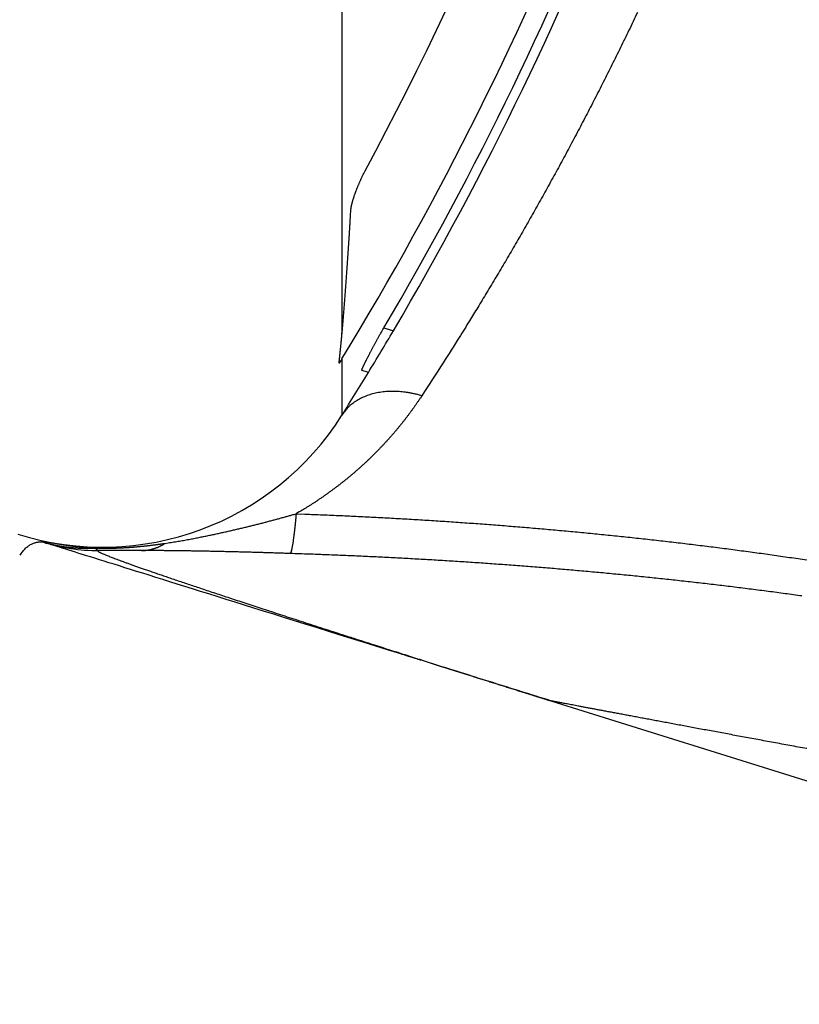
# Model space of a CAD drawing. Extents: x 7 to 871, y 13 to 748.
# Drawn here: x 77 to 85, y 174 to 184 of the extents above; entities that cross this region are included whole.
import ezdxf

# ---------------------------------------------------------------- set-up
doc = ezdxf.new("R2010")
doc.units = 0
doc.linetypes.add('HIDDENNEW0', pattern=[4.5, 1.5, -1.5, 1.5])
doc.layers.add('MUOTOVIIVAT', color=40, linetype='HIDDENNEW0')
doc.layers.add('TANGVIIVATNONDEF', color=3, linetype='HIDDENNEW0')

msp = doc.modelspace()

# ---------------------------------------------------------------- linework, layer by layer
at = {"layer": 'MUOTOVIIVAT', "color": 6, "linetype": 'CONTINUOUS'}
for p, q in [((80.919336, 180.41657), (80.85244, 180.43767)), ((78.513916, 178.529), (78.063688, 178.529)), ((82.852209, 176.93664), (93.141573, 173.72011))]:
    msp.add_line(p, q, dxfattribs=at)
for points in [[(80.733712, 182.14224), (80.734436, 182.14893, -0.00584361), (80.735345, 182.1559, -0.005400419), (80.736449, 182.16315, -0.004933246), (80.737735, 182.17066, -0.004494257), (80.739208, 182.17844, -0.004121171), (80.740858, 182.18646, -0.003811658), (80.742689, 182.19473, -0.003532371), (80.744692, 182.20323, -0.003290525), (80.74687, 182.21197, -0.003073487), (80.749214, 182.22092, -0.002885956), (80.751727, 182.23009, -0.002715896), (80.754401, 182.23946, -0.002567966), (80.757239, 182.24903, -0.002433077), (80.760232, 182.25878, -0.002315496), (80.763383, 182.26873, -0.002207673), (80.766683, 182.27884, -0.002113663), (80.770136, 182.28913, -0.002026959), (80.773732, 182.29957, -0.001951478), (80.777475, 182.31017, -0.00188177), (80.781357, 182.32091, -0.001821624), (80.785379, 182.33178, -0.001765107), (80.789534, 182.34279, -0.001716122), (80.793824, 182.35391, -0.001672482), (80.798241, 182.36515, -0.001637558), (80.802789, 182.3765, -0.001597984), (80.807456, 182.38794, -0.001559147), (80.812245, 182.39947, -0.001545746), (80.817157, 182.41109, -0.001555642), (80.822195, 182.42281, -0.001489844), (80.827319, 182.43454, -0.001374913), (80.83252, 182.44626, -0.001508509), (80.837922, 182.45823, -0.001793562), (80.843574, 182.47052, -0.001342801), (80.848942, 182.48209, -0.000436285), (80.853848, 182.49258, -0.001907697), (80.860357, 182.50608, -0.003291968), (80.870646, 182.52688, -0.001594856), (80.884281, 182.55414, -0.000836691)], [(80.639503, 180.82515), (80.641965, 180.85246, 0.000287517), (80.644421, 180.88006, 0.000281786), (80.646872, 180.90796, 0.000275733), (80.649318, 180.93614, 0.000269816), (80.651758, 180.96462, 0.000263972), (80.654193, 180.99339, 0.000258554), (80.656621, 181.02245, 0.00025311), (80.659045, 181.05179, 0.000247987), (80.661463, 181.08144, 0.000242861), (80.663875, 181.11136, 0.00023805), (80.666282, 181.14158, 0.000233229), (80.668683, 181.17208, 0.000228696), (80.671079, 181.20288, 0.000224153), (80.67347, 181.23396, 0.000219879), (80.675854, 181.26533, 0.000215595), (80.678234, 181.29699, 0.000211564), (80.680608, 181.32893, 0.000207514), (80.682976, 181.36116, 0.000203695), (80.685339, 181.39368, 0.000199881), (80.687697, 181.42649, 0.000196304), (80.690049, 181.45958, 0.000192645), (80.692396, 181.49295, 0.000189137), (80.694737, 181.52662, 0.000185843), (80.697073, 181.56056, 0.000182926), (80.699403, 181.5948, 0.000179222), (80.701728, 181.62931, 0.000175098), (80.704046, 181.66409, 0.000173528), (80.706362, 181.6992, 0.000174007), (80.708675, 181.73464, 0.000166143), (80.710974, 181.77022, 0.000152725), (80.713254, 181.80585, 0.000165753), (80.715564, 181.84237, 0.000193836), (80.717923, 181.88008, 0.000144518), (80.720133, 181.91565, 0.000049455), (80.722129, 181.94794, 0.000199698), (80.724681, 181.99005, 0.000332977), (80.728595, 182.05573, 0.00015867), (80.733712, 182.14224, 0.000083154)], [(80.852464, 180.43766), (80.851619, 180.43823, -0.13671231), (80.85108, 180.43925, -0.10710509), (80.850862, 180.44075, -0.061859514), (80.850944, 180.4427, -0.036168846), (80.85133, 180.44511, -0.022578781), (80.852002, 180.44795, -0.015380952), (80.852966, 180.45123, -0.010919237), (80.854203, 180.45493, -0.008138044), (80.855718, 180.45905, -0.006224301), (80.857494, 180.46358, -0.004909082), (80.859536, 180.46852, -0.003933261), (80.861825, 180.47385, -0.003209827), (80.864365, 180.47958, -0.002648062), (80.867141, 180.48567, -0.002208108), (80.870155, 180.49215, -0.001855763), (80.873392, 180.49899, -0.00156689), (80.876853, 180.50619, -0.001331091), (80.880525, 180.51373, -0.001130228), (80.884408, 180.52162, -0.000963669), (80.888488, 180.52984, -0.000816052), (80.892766, 180.53839, -0.000694769), (80.897229, 180.54726, -0.000585844), (80.901877, 180.55644, -0.000488786), (80.906696, 180.56592, -0.000390636), (80.911687, 180.5757, -0.000336894), (80.916838, 180.58576, -0.000316157), (80.922151, 180.59611, -0.000323839), (80.927618, 180.60672, -0.000364353), (80.933244, 180.6176, -0.000390757), (80.939018, 180.62872, -0.000417116), (80.944946, 180.64009, -0.000437926), (80.951018, 180.65168, -0.000465131), (80.957238, 180.6635, -0.000486586), (80.963599, 180.67554, -0.000514147), (80.970103, 180.68778, -0.000532201), (80.976741, 180.7002, -0.000552937), (80.983515, 180.71281, -0.000580267), (80.990427, 180.72561, -0.000623166), (80.997485, 180.73859, -0.000619159), (81.004636, 180.75167, -0.000589522), (81.011866, 180.76482, -0.000691687), (81.01935, 180.77833, -0.000886646), (81.027152, 180.7923, -0.000658463), (81.034549, 180.80549, -0.000155607), (81.041297, 180.81749, -0.001035739), (81.050215, 180.8331, -0.001896795), (81.064271, 180.85737, -0.000913617), (81.08287, 180.88931, -0.000468791)], [(80.608336, 180.51461), (80.609138, 180.5218, 0.000148667), (80.609939, 180.52903, 0.000147488), (80.610738, 180.53629, 0.00014634), (80.611537, 180.54358, 0.000145324), (80.612334, 180.55089, 0.000144247), (80.61313, 180.55824, 0.000143221), (80.613925, 180.56561, 0.000142158), (80.614719, 180.57301, 0.000141164), (80.615511, 180.58044, 0.000140128), (80.616303, 180.5879, 0.000139155), (80.617093, 180.59539, 0.000138142), (80.617883, 180.60291, 0.000137192), (80.618671, 180.61046, 0.000136202), (80.619458, 180.61803, 0.000135273), (80.620243, 180.62564, 0.000134306), (80.621028, 180.63327, 0.0001334), (80.621811, 180.64093, 0.000132452), (80.622594, 180.64862, 0.00013156), (80.623375, 180.65635, 0.000130642), (80.624155, 180.66409, 0.000129793), (80.624933, 180.67187, 0.000128863), (80.625711, 180.67968, 0.000127949), (80.626487, 180.68752, 0.000127156), (80.627263, 180.69538, 0.000126551), (80.628037, 180.70328, 0.000125369), (80.628809, 180.7112, 0.000123798), (80.629581, 180.71914, 0.00012403), (80.630351, 180.72713, 0.000125729), (80.631122, 180.73516, 0.00012131), (80.631889, 180.74318, 0.000112564), (80.632649, 180.75118, 0.000123477), (80.633421, 180.75934, 0.000146175), (80.634209, 180.76773, 0.000110064), (80.634949, 180.77562, 0.000037528), (80.635617, 180.78277, 0.000154191), (80.636472, 180.79201, 0.000262023), (80.637785, 180.80634, 0.000126624), (80.639503, 180.82515, 0.000066726)], [(80.639503, 180.56186), (80.638771, 180.56066, -0.000116923), (80.638039, 180.55946, -0.000116857), (80.637306, 180.55826, -0.000116921), (80.636573, 180.55706, -0.000117133), (80.635839, 180.55586, -0.000117291), (80.635105, 180.55467, -0.000117435), (80.63437, 180.55347, -0.000117572), (80.633634, 180.55227, -0.000117737), (80.632898, 180.55108, -0.000117882), (80.632161, 180.54988, -0.000118044), (80.631424, 180.54868, -0.00011819), (80.630686, 180.54749, -0.000118356), (80.629948, 180.54629, -0.000118505), (80.629209, 180.5451, -0.000118672), (80.62847, 180.5439, -0.000118824), (80.62773, 180.54271, -0.000118995), (80.62699, 180.54152, -0.000119147), (80.626249, 180.54032, -0.000119314), (80.625507, 180.53913, -0.000119477), (80.624765, 180.53794, -0.000119669), (80.624022, 180.53675, -0.000119803), (80.623279, 180.53556, -0.000119918), (80.622536, 180.53437, -0.000120165), (80.621792, 180.53318, -0.000120562), (80.621047, 180.53198, -0.000120422), (80.620302, 180.5308, -0.000119861), (80.619556, 180.52961, -0.000121074), (80.61881, 180.52842, -0.000123735), (80.618061, 180.52723, -0.000120363), (80.617316, 180.52604, -0.000112509), (80.616574, 180.52486, -0.00012442), (80.615819, 180.52367, -0.000148663), (80.615047, 180.52244, -0.000112886), (80.614321, 180.5213, -0.000038504), (80.613665, 180.52026, -0.000159762), (80.612821, 180.51893, -0.000275711), (80.61152, 180.51688, -0.000134908), (80.609815, 180.51419, -0.000071469)], [(80.609815, 180.51419), (80.609778, 180.5142, -0.000558144), (80.609742, 180.51421, -0.00057124), (80.609706, 180.51422, -0.000557258), (80.609669, 180.51423, -0.000512802), (80.609633, 180.51424, -0.000479727), (80.609597, 180.51425, -0.000449827), (80.60956, 180.51426, -0.000421577), (80.609524, 180.51427, -0.000387998), (80.609488, 180.51428, -0.000358561), (80.609451, 180.51429, -0.000325972), (80.609415, 180.5143, -0.000296914), (80.609378, 180.51431, -0.000264177), (80.609342, 180.51432, -0.000235145), (80.609305, 180.51433, -0.000202592), (80.609269, 180.51434, -0.000173717), (80.609232, 180.51435, -0.0001413), (80.609195, 180.51436, -0.000112593), (80.609159, 180.51437, -0.00008038), (80.609122, 180.51438, -0.000051856), (80.609085, 180.5144, -0.000019805), (80.609049, 180.51441, 0.000008424), (80.609012, 180.51442, 0.000040027), (80.608975, 180.51443, 0.000068267), (80.608938, 180.51444, 0.000100368), (80.608901, 180.51445, 0.000127295), (80.608864, 180.51446, 0.000156225), (80.608827, 180.51447, 0.000186729), (80.608789, 180.51448, 0.000225692), (80.608752, 180.51449, 0.000241609), (80.608715, 180.5145, 0.000244022), (80.608678, 180.51451, 0.000310506), (80.60864, 180.51452, 0.000430044), (80.608601, 180.51453, 0.000326697), (80.608564, 180.51454, 0.000062703), (80.608531, 180.51455, 0.000553554), (80.608489, 180.51456, 0.001071805), (80.608423, 180.51458, 0.00052819), (80.608336, 180.51461, 0.000272286)], [(77.229113, 178.47974), (77.243241, 178.50107, -0.012729581), (77.257604, 178.52041, -0.014672758), (77.272215, 178.53766, -0.016315932), (77.287051, 178.553, -0.017028877), (77.302103, 178.56649, -0.017941274), (77.317353, 178.57829, -0.018678507), (77.332796, 178.58841, -0.019293839), (77.348411, 178.59703, -0.019320689), (77.364195, 178.60417, -0.019215226), (77.380127, 178.61, -0.01858426), (77.396201, 178.61455, -0.017826132), (77.412399, 178.61796, -0.016612718), (77.428714, 178.6203, -0.015387077), (77.445129, 178.62169, -0.01385421), (77.461635, 178.6222, -0.012423197), (77.478217, 178.62194, -0.010796164), (77.494865, 178.621, -0.009345015), (77.511564, 178.6195, -0.007756146), (77.528303, 178.61749, -0.006371003), (77.545069, 178.61511, -0.004863254), (77.561851, 178.61243, -0.003550275), (77.578635, 178.60956, -0.002098188), (77.595408, 178.60658, -0.000836451), (77.61216, 178.6036, 0.000569567), (77.628878, 178.6007, 0.001192349), (77.645559, 178.59788, 0.001182955), (77.662199, 178.59515, 0.001170203), (77.678796, 178.59251, 0.00114813), (77.695347, 178.58995, 0.00113159), (77.71185, 178.58748, 0.00111365), (77.728301, 178.58509, 0.001098594), (77.744698, 178.58277, 0.001079779), (77.761037, 178.58055, 0.001065761), (77.777318, 178.57839, 0.001049658), (77.793536, 178.57632, 0.001033486), (77.809687, 178.57432, 0.001011148), (77.825762, 178.5724, 0.001004891), (77.841783, 178.57055, 0.00100528), (77.857751, 178.56877, 0.000967681), (77.873584, 178.56706, 0.000896401), (77.889246, 178.56543, 0.000964381), (77.905067, 178.56385, 0.001112246), (77.921154, 178.56232, 0.000854444), (77.93621, 178.56092, 0.000336843), (77.94978, 178.55968, 0.001142132), (77.966991, 178.55823, 0.00190705), (77.993211, 178.55618, 0.000947648), (78.027376, 178.5536, 0.000513367)], [(81.13172, 177.47449), (80.997194, 177.51654, -0.000000085), (80.865529, 177.5577, -0.00000009), (80.736847, 177.59792, -0.000000093), (80.611005, 177.63726, -0.00000009), (80.488092, 177.67568, -0.00000009), (80.367967, 177.71324, -0.000000089), (80.250726, 177.74989, -0.000000089), (80.136232, 177.78568, -0.000000088), (80.024573, 177.82058, -0.000000087), (79.915616, 177.85464, -0.000000086), (79.809449, 177.88783, -0.000000085), (79.705938, 177.92019, -0.000000083), (79.605171, 177.95169, -0.000000082), (79.507016, 177.98237, -0.00000008), (79.411558, 178.01221, -0.000000079), (79.318666, 178.04125, -0.000000077), (79.228425, 178.06946, -0.000000075), (79.140707, 178.09688, -0.000000072), (79.055592, 178.12349, -0.000000069), (78.972955, 178.14932, -0.000000066), (78.892876, 178.17435, -0.000000063), (78.815229, 178.19863, -0.000000058), (78.740093, 178.22212, -0.000000055), (78.667346, 178.24486, -0.000000049), (78.597063, 178.26683, -0.000000044), (78.529123, 178.28807, -0.000000038), (78.4636, 178.30855, -0.000000032), (78.400379, 178.32831, -0.000000024), (78.339531, 178.34733), (78.280929, 178.36565, -0.000000006), (78.224631, 178.38325), (78.170508, 178.40017, -0.00000002), (78.118616, 178.41639, -0.000000034), (78.068846, 178.43195, -0.000000053), (78.021268, 178.44683, -0.000000072), (77.975774, 178.46105, -0.000000095), (77.932426, 178.4746, -0.00000012), (77.89112, 178.48751, -0.00000015), (77.851918, 178.49977, -0.000000183), (77.814715, 178.5114, -0.000000223), (77.779573, 178.52238, -0.000000269), (77.746389, 178.53276, -0.000000323), (77.715222, 178.5425, -0.000000387), (77.685972, 178.55164, -0.000000465), (77.658695, 178.56017, -0.000000556), (77.633292, 178.56811, -0.000000663), (77.609821, 178.57545, -0.00000081), (77.588181, 178.58221, -0.000001009), (77.568425, 178.58839, -0.000001204), (77.550468, 178.59401, -0.000001371), (77.534363, 178.59904, -0.000001907), (77.519982, 178.60354, -0.000003019), (77.507362, 178.60748, -0.000003122), (77.496554, 178.61086, -0.000001235), (77.487656, 178.61364, -0.000006453), (77.480013, 178.61603, -0.000024679), (77.473081, 178.6182, -0.0000349), (77.466912, 178.62013, -0.000040403)], [(78.027376, 178.5536), (78.008378, 178.5525, -0.002981286), (77.989373, 178.55163, -0.002980425), (77.970362, 178.55099, -0.002983913), (77.951347, 178.55057, -0.002994489), (77.932333, 178.55038, -0.003002439), (77.913324, 178.55042, -0.003008764), (77.894322, 178.5507, -0.003014627), (77.87533, 178.5512, -0.003021087), (77.856353, 178.55193, -0.003026952), (77.837393, 178.55289, -0.003032906), (77.818454, 178.55409, -0.003037252), (77.799538, 178.55552, -0.003040522), (77.780652, 178.55717, -0.003046974), (77.761794, 178.55906, -0.003056334), (77.742969, 178.56118, -0.003052455), (77.724185, 178.56352, -0.003037167), (77.70545, 178.5661, -0.003066114), (77.686739, 178.56891, -0.00313), (77.668049, 178.57195, -0.003044259), (77.649481, 178.5752, -0.002845687), (77.631075, 178.57865, -0.003139194), (77.612438, 178.5824, -0.003738518), (77.593439, 178.58652, -0.002844514), (77.575635, 178.59051, -0.000989598), (77.559567, 178.59423, -0.004000711), (77.539096, 178.5995, -0.006881404), (77.507786, 178.60827, -0.003372906), (77.466912, 178.62013, -0.00179033)], [(82.852202, 176.93661), (82.812915, 176.9489, 0.000000397), (82.773823, 176.96112, 0.000000401), (82.734935, 176.97328, 0.000000405), (82.696242, 176.98538, 0.000000409), (82.657753, 176.99741, 0.000000413), (82.61946, 177.00938, 0.000000418), (82.58137, 177.02129, 0.000000422), (82.543475, 177.03314, 0.000000426), (82.505785, 177.04492, 0.000000431), (82.468289, 177.05664, 0.000000435), (82.430998, 177.0683, 0.00000044), (82.393901, 177.0799, 0.000000445), (82.357009, 177.09143, 0.00000045), (82.320312, 177.10291, 0.000000455), (82.283818, 177.11432, 0.00000046), (82.24752, 177.12566, 0.000000465), (82.211426, 177.13695, 0.00000047), (82.175527, 177.14817, 0.000000475), (82.139832, 177.15933, 0.000000481), (82.104332, 177.17043, 0.000000488), (82.069036, 177.18146, 0.000000491), (82.033935, 177.19244, 0.00000049), (81.999038, 177.20334, 0.000000504), (81.964336, 177.21419, 0.000000536), (81.929838, 177.22498, 0.000000414), (81.895547, 177.2357, 0.000000101), (81.861483, 177.24635, -0.000000028), (81.827637, 177.25693), (81.794018, 177.26744), (81.760617, 177.27788), (81.727443, 177.28825), (81.694488, 177.29855), (81.661761, 177.30878), (81.629248, 177.31894, -0.000000034), (81.596957, 177.32904), (81.564899, 177.33906, 0.000000138), (81.533086, 177.349, -0.000000082), (81.501427, 177.3589, -0.000000717), (81.469871, 177.36877, -0.000001011), (81.438564, 177.37855, -0.000001053), (81.407563, 177.38825, -0.000001209), (81.376199, 177.39805, -0.00000142), (81.344253, 177.40804, -0.000001079), (81.314332, 177.41739, -0.000000374), (81.287344, 177.42583, -0.000001549), (81.252963, 177.43658, -0.000002704), (81.200373, 177.45302, -0.000001341), (81.13172, 177.47449, -0.000000715)], [(82.660354, 176.99664), (82.657444, 176.99754, 0.000550632), (82.657037, 176.99766), (82.659375, 176.99692, 0.000876745), (82.663409, 176.99566, 0.000131673), (82.668112, 176.99419, 0.000035818), (82.672986, 176.99266, 0.000004712), (82.677739, 176.99118, -0.000006026), (82.682376, 176.98973, -0.000001177), (82.686946, 176.9883, 0.000000532), (82.691452, 176.98689, -0.000000784), (82.695883, 176.9855, -0.000001257), (82.700244, 176.98414, -0.000000932), (82.704542, 176.9828, -0.00000083), (82.708781, 176.98147, -0.000000932), (82.712962, 176.98016, -0.000000976), (82.717091, 176.97887, -0.000000961), (82.721171, 176.9776, -0.000000962), (82.725205, 176.97633, -0.000000971), (82.729197, 176.97509, -0.000000977), (82.733152, 176.97385, -0.000000974), (82.737071, 176.97262, -0.000000972), (82.740961, 176.97141, -0.000000966), (82.744822, 176.9702, -0.000000959), (82.74866, 176.969, -0.000000946), (82.752479, 176.96781, -0.000000933), (82.756281, 176.96662, -0.000000914), (82.76007, 176.96543, -0.000000895), (82.763851, 176.96425, -0.000000871), (82.767627, 176.96307, -0.000000847), (82.771401, 176.96189, -0.000000817), (82.775177, 176.96071, -0.000000788), (82.778959, 176.95952, -0.000000753), (82.78275, 176.95834, -0.000000721), (82.786555, 176.95715, -0.000000683), (82.790377, 176.95595, -0.000000646), (82.794218, 176.95475, -0.000000603), (82.798082, 176.95354, -0.000000568), (82.801978, 176.95232, -0.000000531), (82.805912, 176.95109, -0.000000481), (82.809863, 176.94986, -0.00000042), (82.813827, 176.94862, -0.000000408), (82.817903, 176.94734, -0.000000405), (82.822133, 176.94602, -0.000000297), (82.826128, 176.94477, -0.000000157), (82.829762, 176.94363, -0.000000299), (82.834567, 176.94213, -0.000000346), (82.842154, 176.93976, -0.000000152), (82.852202, 176.93661, -0.000000086)]]:
    msp.add_lwpolyline(points, format="xyb", dxfattribs=at)
for points in [[(80.609815, 180.51419), (80.609742, 180.51421), (80.60967, 180.51423), (80.609597, 180.51426), (80.609525, 180.51428), (80.609452, 180.5143), (80.609379, 180.51432), (80.609307, 180.51434), (80.609234, 180.51436), (80.609162, 180.51439), (80.609089, 180.51441), (80.609017, 180.51443), (80.608944, 180.51445), (80.608869, 180.51447), (80.608799, 180.51449), (80.608735, 180.51451), (80.608654, 180.51454), (80.608528, 180.51457), (80.608364, 180.51462)], [(80.639524, 179.9651), (80.639524, 179.9651), (80.639524, 179.9651), (80.639524, 179.9651), (80.639524, 179.9651), (80.639524, 179.9651), (80.639524, 179.9651), (80.639524, 179.9651), (80.639524, 179.9651), (80.639524, 179.9651), (80.639524, 179.9651), (80.639524, 179.9651), (80.639524, 179.9651), (80.639524, 179.9651), (80.639524, 179.9651), (80.639524, 179.9651), (80.639524, 179.9651), (80.639524, 179.9651), (80.639524, 179.9651)]]:
    msp.add_lwpolyline(points, dxfattribs=at)
for centre, radius, start, end in [((51.031108, 198.62904), 33.906027, 331.69905, 357.46441), ((51.031108, 198.62904), 34.685395, 328.60831, 348.35694), ((51.031108, 198.62904), 34.897071, 329.44634, 348.42854), ((51.031108, 198.62901), 35, 329.48545, 348.46308), ((51.031108, 198.62901), 35, 328.6439, 329.48545), ((51.031108, 198.62901), 35, 327.77441, 328.64389), ((78.10166, 181.56489), 3, 252.64051, 327.77437), ((78.063677, 180.52901), 2, 252.64036, 270)]:
    msp.add_arc(centre, radius, start, end, dxfattribs=at)
at = {"layer": 'TANGVIIVATNONDEF', "color": 6, "linetype": 'CONTINUOUS'}
for p, q in [((80.639503, 216.11769), (80.639503, 180.82515)), ((81.082851, 180.88928), (81.183615, 180.85751)), ((80.639503, 180.56186), (80.639503, 179.96514))]:
    msp.add_line(p, q, dxfattribs=at)
for points in [[(83.768795, 184.2302, -0.001513819), (83.679655, 184.04428, -0.001508302), (83.589832, 183.85975, -0.00149975), (83.499321, 183.67667, -0.001494793), (83.408172, 183.49499, -0.001487247), (83.316382, 183.31479, -0.001481559), (83.224, 183.136, -0.001471326), (83.131029, 182.95869, -0.00146503), (83.037507, 182.7828, -0.001455511), (82.943432, 182.60839, -0.00144449), (82.848887, 182.43545, -0.001425613), (82.753887, 182.26407, -0.001428972), (82.658337, 182.09397, -0.001443743), (82.562194, 181.92514, -0.001399443), (82.466053, 181.75839, -0.001304383), (82.370109, 181.59406, -0.001419968), (82.272231, 181.42874, -0.001662214), (82.17168, 181.26135, -0.001277683), (82.077068, 181.10507, -0.000483686), (81.991361, 180.96451, -0.001746391), (81.88076, 180.78739, -0.002968285), (81.709782, 180.51901, -0.001476332), (81.485491, 180.17018, -0.000796049)], [(81.485491, 180.17018), (81.46954, 180.14605, -0.001855145), (81.453395, 180.12201, -0.001846384), (81.437048, 180.09806, -0.001846264), (81.420507, 180.0742, -0.00185636), (81.403762, 180.05044, -0.001862322), (81.386822, 180.02677, -0.001867283), (81.369676, 180.0032, -0.00187133), (81.352333, 179.97972, -0.001877241), (81.334784, 179.95635, -0.00188139), (81.317036, 179.93307, -0.001886688), (81.29908, 179.90989, -0.00189041), (81.280924, 179.88681, -0.001895475), (81.262558, 179.86384, -0.00189889), (81.243992, 179.84097, -0.00190361), (81.225214, 179.8182, -0.001906672), (81.206233, 179.79554, -0.001911062), (81.187041, 179.77299, -0.001913768), (81.167644, 179.75054, -0.00191781), (81.148033, 179.7282, -0.001920149), (81.128217, 179.70597, -0.001923835), (81.108186, 179.68385, -0.001925798), (81.087947, 179.66184, -0.001929118), (81.067492, 179.63995, -0.001930696), (81.046829, 179.61817, -0.001933643), (81.025947, 179.59651, -0.001934828), (81.004856, 179.57495, -0.001937394), (80.983545, 179.55352, -0.001938181), (80.962023, 179.53221, -0.001940359), (80.94028, 179.51101, -0.001940742), (80.918325, 179.48994, -0.001942526), (80.896147, 179.46898, -0.001942502), (80.873755, 179.44815, -0.001943894), (80.85114, 179.42744, -0.001943451), (80.828309, 179.40686, -0.001944422), (80.805252, 179.3864, -0.001943593), (80.781979, 179.36607, -0.001944233), (80.758479, 179.34587, -0.001942891), (80.734761, 179.32579, -0.001942873), (80.710815, 179.30584, -0.001941468), (80.686649, 179.28603, -0.001941939), (80.662253, 179.26634, -0.001938879), (80.637638, 179.24679, -0.001935861), (80.612793, 179.22738, -0.001936792), (80.58772, 179.20809, -0.001943974), (80.562404, 179.18894, -0.001945032), (80.536859, 179.16992, -0.001948115), (80.511077, 179.15104, -0.001977101), (80.485026, 179.13228, -0.002033644), (80.458682, 179.11364, -0.001981232), (80.432213, 179.09521, -0.001854224), (80.405666, 179.07704, -0.002069053), (80.378414, 179.05874, -0.00250051), (80.350227, 179.0402, -0.001883377), (80.32362, 179.02288, -0.000600153), (80.299444, 179.0073, -0.00271734), (80.267825, 178.98767, -0.004720653), (80.218386, 178.95795, -0.00228524), (80.1532, 178.91932, -0.001197695)], [(81.485491, 180.17018), (81.451504, 180.17942, 0.007162954), (81.417273, 180.18771, 0.007083551), (81.382776, 180.195, 0.007155295), (81.348101, 180.2013, 0.007466554), (81.313339, 180.2065, 0.007716696), (81.278568, 180.2106, 0.007943062), (81.243865, 180.21354, 0.008177601), (81.20931, 180.21534, 0.008458655), (81.174995, 180.2159, 0.008735392), (81.140996, 180.21527, 0.009031641), (81.107412, 180.21339, 0.009331085), (81.074308, 180.21028, 0.009644414), (81.041792, 180.20591, 0.009976939), (81.009918, 180.20031, 0.010323856), (80.978792, 180.19346, 0.010646816), (80.948465, 180.18541, 0.010923313), (80.919043, 180.17616, 0.011355042), (80.890537, 180.16573, 0.011892122), (80.863042, 180.15411, 0.011942312), (80.836652, 180.14149, 0.011506766), (80.811493, 180.12791, 0.012855983), (80.787242, 180.11301, 0.015443987), (80.763876, 180.09664, 0.012296122), (80.742641, 180.08068, 0.00494783), (80.724049, 180.06574, 0.017046793), (80.703081, 180.04492, 0.029794687), (80.67457, 180.01087, 0.015228631), (80.639503, 179.96508, 0.008276818)], [(78.766027, 178.6057), (78.797854, 178.61048, 0.001065718), (78.829033, 178.61531, 0.001137903), (78.859532, 178.62017, 0.001158185), (78.889412, 178.62507, 0.001105321), (78.918688, 178.63001, 0.001073285), (78.947416, 178.63498, 0.0010419), (78.975601, 178.63997, 0.001011323), (79.003297, 178.64499, 0.00096039), (79.030517, 178.65004, 0.00091601), (79.05731, 178.6551, 0.000856531), (79.08369, 178.66017, 0.000801799), (79.109706, 178.66526, 0.000729598), (79.135374, 178.67036, 0.00066557), (79.160738, 178.67546, 0.00058777), (79.185814, 178.68056, 0.000552393), (79.210626, 178.68566, 0.000549128), (79.235175, 178.69077, 0.000546427), (79.259481, 178.69589, 0.000539769), (79.283545, 178.701, 0.000534812), (79.307386, 178.70612, 0.000526854), (79.331007, 178.71125, 0.000520338), (79.354427, 178.71638, 0.000510496), (79.377648, 178.72153, 0.000502138), (79.400689, 178.72667, 0.000490389), (79.423553, 178.73183, 0.000480416), (79.446257, 178.73699, 0.000467335), (79.468805, 178.74217, 0.000454979), (79.491215, 178.74735, 0.000438147), (79.513492, 178.75255, 0.000427828), (79.535648, 178.75775, 0.00042015), (79.557683, 178.76297, 0.000417713), (79.579603, 178.7682, 0.000418763), (79.601405, 178.77344, 0.000419399), (79.623095, 178.77869, 0.000418321), (79.644672, 178.78395, 0.000418085), (79.66614, 178.78922, 0.000417285), (79.687499, 178.79451, 0.000416993), (79.708753, 178.79981, 0.00041581), (79.729901, 178.80511, 0.000415271), (79.750948, 178.81043, 0.000413951), (79.771893, 178.81576, 0.000413095), (79.792741, 178.82111, 0.000411277), (79.813489, 178.82646, 0.000410513), (79.834146, 178.83183, 0.000409297), (79.854709, 178.83721, 0.000407103), (79.875177, 178.8426, 0.000402708), (79.895547, 178.84799, 0.000404377), (79.915851, 178.85341, 0.000409523), (79.936096, 178.85885, 0.000396964), (79.956181, 178.86427, 0.000369875), (79.976066, 178.86968, 0.000403549), (79.996182, 178.87519, 0.000473557), (80.016676, 178.88084, 0.000362078), (80.03587, 178.88615, 0.000134097), (80.053183, 178.89095, 0.00049709), (80.075259, 178.89716, 0.000841593), (80.109058, 178.90674, 0.000414409), (80.1532, 178.91932, 0.000222038)], [(80.1532, 178.91932), (80.150939, 178.89401, -0.000606411), (80.148674, 178.86933, -0.000635292), (80.146404, 178.8453, -0.000672275), (80.14413, 178.82192, -0.000718568), (80.141855, 178.79925, -0.000769729), (80.13958, 178.77726, -0.000823639), (80.137307, 178.75602, -0.000886254), (80.135036, 178.73551, -0.000955514), (80.13277, 178.71578, -0.001036357), (80.13051, 178.69681, -0.001125471), (80.128258, 178.67866, -0.001230783), (80.126016, 178.6613, -0.001347624), (80.123784, 178.64478, -0.001490142), (80.121564, 178.62909, -0.00165269), (80.119359, 178.61426, -0.00184491), (80.117169, 178.60027, -0.002056174), (80.114997, 178.58718, -0.002353862), (80.112842, 178.57494, -0.002739809), (80.110704, 178.5636, -0.003094162), (80.108594, 178.55314, -0.003351511), (80.106518, 178.5436, -0.004342032), (80.104437, 178.53491, -0.006314124), (80.102337, 178.5271, -0.006131192), (80.100381, 178.52028, -0.002536548), (80.098624, 178.51457, -0.01127406), (80.096436, 178.50925, -0.033575184), (80.093156, 178.50366, -0.030710256), (80.088915, 178.49789, -0.023067011)], [(80.1532, 178.91932), (80.247355, 178.91583, -0.000433127), (80.341499, 178.91217, -0.000432491), (80.43563, 178.90835, -0.000433216), (80.529749, 178.90436, -0.000435488), (80.623853, 178.90021, -0.0004372), (80.717943, 178.8959, -0.00043876), (80.812015, 178.89142, -0.000440249), (80.906071, 178.88677, -0.00044202), (81.000108, 178.88196, -0.000443594), (81.094127, 178.87698, -0.00044534), (81.188124, 178.87182, -0.000446921), (81.282101, 178.86651, -0.000448704), (81.376055, 178.86102, -0.000450312), (81.469986, 178.85536, -0.000452115), (81.563892, 178.84953, -0.000453746), (81.657774, 178.84354, -0.000455574), (81.751628, 178.83737, -0.000457228), (81.845456, 178.83103, -0.00045908), (81.939255, 178.82451, -0.000460758), (82.033025, 178.81783, -0.000462635), (82.126763, 178.81097, -0.000464337), (82.220471, 178.80394, -0.000466239), (82.314146, 178.79673, -0.000467965), (82.407789, 178.78934, -0.000469891), (82.501395, 178.78178, -0.000471641), (82.594968, 178.77405, -0.000473593), (82.688503, 178.76614, -0.000475367), (82.782001, 178.75805, -0.000477344), (82.87546, 178.74978, -0.000479144), (82.96888, 178.74134, -0.000481146), (83.062259, 178.73271, -0.00048297), (83.155597, 178.72391, -0.000484998), (83.248892, 178.71493, -0.000486847), (83.342144, 178.70576, -0.000488901), (83.43535, 178.69642, -0.000490775), (83.528512, 178.68689, -0.000492855), (83.621626, 178.67718, -0.000494755), (83.714693, 178.66729, -0.000496862), (83.807711, 178.65722, -0.000498786), (83.90068, 178.64696, -0.000500916), (83.993598, 178.63652, -0.000502871), (84.086465, 178.62589, -0.00050504), (84.179278, 178.61508, -0.000507004), (84.272038, 178.60408, -0.000509148), (84.364743, 178.5929, -0.000511206), (84.457393, 178.58153, -0.000513584), (84.549985, 178.56997, -0.000515399), (84.642521, 178.55822, -0.000516985), (84.734996, 178.54629, -0.000519936), (84.827413, 178.53416, -0.000524884), (84.919766, 178.52185, -0.000529743), (85.012057, 178.50934, -0.000535625), (85.104278, 178.49664, -0.000540161), (85.196432, 178.48374, -0.000544344), (85.288513, 178.47064, -0.000548363), (85.380521, 178.45735, -0.000553073), (85.472452, 178.44386, -0.000557318), (85.564305, 178.43017, -0.000561991)], [(78.027376, 178.5536), (78.043141, 178.55334, 0.001120597), (78.058896, 178.55314, 0.001137851), (78.074643, 178.55302, 0.001124253), (78.09037, 178.55297, 0.001078654), (78.106065, 178.55299, 0.001048096), (78.121718, 178.55307, 0.001022524), (78.137318, 178.55321, 0.001000574), (78.152857, 178.55342, 0.000974448), (78.168323, 178.55368, 0.000954499), (78.183707, 178.554, 0.00093251), (78.198997, 178.55438, 0.00091591), (78.214186, 178.5548, 0.000896669), (78.22926, 178.55528, 0.0008829), (78.244213, 178.55581, 0.000866587), (78.25903, 178.55639, 0.000855678), (78.273706, 178.55701, 0.00084219), (78.288226, 178.55767, 0.000834104), (78.302584, 178.55837, 0.000823423), (78.316766, 178.55911, 0.000818334), (78.330766, 178.55989, 0.000810851), (78.344568, 178.5607, 0.000808588), (78.35817, 178.56154, 0.000803319), (78.371553, 178.56242, 0.000805691), (78.384715, 178.56332, 0.000808144), (78.397636, 178.56425, 0.000809163), (78.41032, 178.5652, 0.000797726), (78.422761, 178.56617, 0.000746319), (78.435015, 178.56716, 0.000619951), (78.447123, 178.56817, 0.000571682), (78.459095, 178.5692, 0.000596289), (78.470918, 178.57024, 0.000606344), (78.482603, 178.5713, 0.00059725), (78.49415, 178.57237, 0.000594423), (78.505566, 178.57346, 0.000593029), (78.51685, 178.57457, 0.000592308), (78.528009, 178.57568, 0.000587349), (78.539042, 178.57682, 0.000584585), (78.549957, 178.57796, 0.000578965), (78.560752, 178.57912, 0.000575199), (78.571436, 178.58029, 0.000568125), (78.582006, 178.58148, 0.000562861), (78.592471, 178.58267, 0.00055415), (78.602829, 178.58388, 0.000547859), (78.613088, 178.58509, 0.000538542), (78.623248, 178.58632, 0.000529538), (78.633312, 178.58756, 0.000515679), (78.643279, 178.58881, 0.000509454), (78.653169, 178.59006, 0.00050394), (78.662986, 178.59133, 0.000481907), (78.672685, 178.5926, 0.000443265), (78.682248, 178.59387, 0.000466147), (78.691884, 178.59517, 0.000519254), (78.701659, 178.59651, 0.000399586), (78.710792, 178.59777, 0.00017616), (78.719012, 178.59892, 0.000500816), (78.729435, 178.6004, 0.000782006), (78.745322, 178.60269, 0.000383973), (78.766027, 178.6057, 0.000210962)], [(78.027376, 178.5536), (78.028576, 178.552, 0.004102191), (78.029778, 178.55044, 0.004275604), (78.03098, 178.54894, 0.004467284), (78.032184, 178.5475, 0.004663743), (78.033389, 178.5461, 0.004878038), (78.034594, 178.54477, 0.0050939), (78.035801, 178.54348, 0.005329596), (78.037008, 178.54225, 0.005567151), (78.038216, 178.54108, 0.00582621), (78.039425, 178.53996, 0.006086664), (78.040635, 178.53889, 0.006366749), (78.041845, 178.53788, 0.006643851), (78.043056, 178.53692, 0.006950663), (78.044268, 178.53602, 0.007262947), (78.04548, 178.53517, 0.007564426), (78.046692, 178.53437, 0.007827719), (78.047904, 178.53363, 0.008224198), (78.049118, 178.53295, 0.008719642), (78.050334, 178.53232, 0.008805434), (78.051546, 178.53174, 0.008501237), (78.05275, 178.53122, 0.009689735), (78.053974, 178.53076, 0.01194846), (78.055227, 178.53035, 0.009374478), (78.056403, 178.52999, 0.003279308), (78.057466, 178.5297, 0.013595868), (78.058831, 178.52944, 0.024301166), (78.060934, 178.52921, 0.012158474), (78.063688, 178.529, 0.006488054)], [(78.513916, 178.529), (78.522405, 178.52909, 0.005007364), (78.530897, 178.52934, 0.004996324), (78.539393, 178.52977, 0.004987237), (78.547892, 178.53037, 0.004984501), (78.556391, 178.53114, 0.004974864), (78.564891, 178.53208, 0.004961176), (78.573389, 178.5332, 0.004943127), (78.581885, 178.53448, 0.004924071), (78.590377, 178.53594, 0.004900587), (78.598866, 178.53757, 0.004876017), (78.607349, 178.53937, 0.004845267), (78.615825, 178.54134, 0.004812019), (78.624293, 178.54348, 0.004780254), (78.632753, 178.54579, 0.004752598), (78.641203, 178.54828, 0.004700773), (78.649641, 178.55093, 0.004632133), (78.658063, 178.55375, 0.004627664), (78.666481, 178.55675, 0.004674501), (78.674897, 178.55992, 0.004494202), (78.683264, 178.56324, 0.004155586), (78.691566, 178.56671, 0.004533335), (78.699982, 178.57041, 0.005329094), (78.708571, 178.5744, 0.003994607), (78.716625, 178.57825, 0.00137449), (78.723897, 178.58181, 0.005539937), (78.733186, 178.58675, 0.009289988), (78.747423, 178.59483, 0.004445842), (78.766027, 178.6057, 0.002333261)], [(78.063688, 178.529), (78.058677, 178.52876, 0.027876404), (78.055205, 178.52805, 0.055769732), (78.053333, 178.52685, 0.14276408), (78.05302, 178.52517, 0.24254585), (78.054355, 178.52297, 0.11106791), (78.057294, 178.52029, 0.046443802), (78.061922, 178.51709, 0.023385849), (78.068192, 178.51338, 0.01411942), (78.076194, 178.50914, 0.009230938), (78.085879, 178.50438, 0.006580493), (78.097336, 178.49907, 0.004857802), (78.110516, 178.49324, 0.003772835), (78.125511, 178.48685, 0.002981387), (78.142269, 178.47991, 0.002437472), (78.160883, 178.47241, 0.002011149), (78.1813, 178.46435, 0.001701268), (78.203616, 178.4557, 0.001446115), (78.227774, 178.44649, 0.001253285), (78.253873, 178.43668, 0.001088716), (78.281855, 178.42629, 0.000960766), (78.311818, 178.4153, 0.000848516), (78.343705, 178.40371, 0.000759315), (78.377616, 178.3915, 0.000679423), (78.413489, 178.37868, 0.000614946), (78.451428, 178.36523, 0.00055589), (78.491371, 178.35116, 0.000507248), (78.533421, 178.33645, 0.000463114), (78.577514, 178.3211, 0.000427591), (78.623753, 178.3051, 0.000390968), (78.672081, 178.28845, 0.000356569), (78.722617, 178.27113, 0.000326962), (78.775304, 178.25313, 0.00030377), (78.830265, 178.23444, 0.000283997), (78.887431, 178.21506, 0.000270214), (78.946918, 178.19497, 0.000255452), (79.008657, 178.17419, 0.000242806), (79.072768, 178.15267, 0.000230065), (79.13918, 178.13045, 0.000219756), (79.208013, 178.10749, 0.000209082), (79.279195, 178.0838, 0.000200321), (79.35285, 178.05936, 0.000191106), (79.4289, 178.03419, 0.000183493), (79.507469, 178.00825, 0.000175746), (79.58849, 177.98156, 0.000169608), (79.672096, 177.95408, 0.000162227), (79.758163, 177.92585, 0.000155533), (79.846805, 177.89684, 0.000151068), (79.938114, 177.86701, 0.000149349), (80.032282, 177.83632, 0.000139214), (80.128541, 177.80499, 0.000125294), (80.226788, 177.77308, 0.000135154), (80.329639, 177.73974, 0.000157373), (80.438154, 177.70463, 0.000112545), (80.541605, 177.67119, 0.0000333), (80.636458, 177.64056, 0.000157728), (80.764635, 177.5993, 0.000255784), (80.970333, 177.53326, 0.000115609), (81.244676, 177.44527, 0.000058548)], [(80.088915, 178.49789), (80.06124, 178.49879, 0.000066724), (80.033579, 178.49968, 0.000065906), (80.005931, 178.50056, 0.000066838), (79.978299, 178.50144, 0.000069757), (79.950685, 178.5023, 0.000071961), (79.923091, 178.50316, 0.000073976), (79.895519, 178.504, 0.000075906), (79.867972, 178.50484, 0.000078204), (79.84045, 178.50567, 0.00008026), (79.812957, 178.50649, 0.000082544), (79.785494, 178.5073, 0.000084628), (79.758062, 178.5081, 0.00008698), (79.730665, 178.50888, 0.000089122), (79.703304, 178.50966, 0.000091526), (79.675982, 178.51042, 0.000093724), (79.648699, 178.51118, 0.00009619), (79.621458, 178.51192, 0.00009845), (79.594262, 178.51265, 0.000100982), (79.567112, 178.51337, 0.00010331), (79.540009, 178.51407, 0.000105912), (79.512958, 178.51476, 0.000108313), (79.485957, 178.51544, 0.000110991), (79.459012, 178.5161, 0.00011347), (79.432122, 178.51676, 0.000116228), (79.405292, 178.51739, 0.000118794), (79.37852, 178.51802, 0.000121646), (79.351811, 178.51862, 0.000124294), (79.325166, 178.51922, 0.000127218), (79.298588, 178.51979, 0.000129994), (79.272077, 178.52036, 0.000133114), (79.245637, 178.5209, 0.000135832), (79.219268, 178.52143, 0.000138594), (79.192975, 178.52195, 0.000140964), (79.166756, 178.52244, 0.000143272), (79.140616, 178.52292, 0.000145539), (79.114553, 178.52339, 0.000148055), (79.088573, 178.52384, 0.000150457), (79.062674, 178.52427, 0.000153043), (79.036861, 178.52468, 0.000155558), (79.011133, 178.52507, 0.000158298), (78.985494, 178.52545, 0.000160886), (78.959943, 178.52581, 0.000163625), (78.934486, 178.52615, 0.000166501), (78.909119, 178.52647, 0.000169796), (78.883846, 178.52678, 0.000172215), (78.858675, 178.52706, 0.00017415), (78.833612, 178.52733, 0.000178884), (78.808615, 178.52757, 0.000186175), (78.78367, 178.5278, 0.000183675), (78.758904, 178.52801, 0.000173786), (78.73436, 178.5282, 0.000195554), (78.709494, 178.52837, 0.000238201), (78.68412, 178.52852, 0.000181967), (78.660338, 178.52865, 0.000059883), (78.638871, 178.52876, 0.000263543), (78.611388, 178.52885, 0.000463391), (78.569158, 178.52893, 0.000228092), (78.513916, 178.529, 0.000120812)], [(85.512173, 178.04783, 0.000519232), (85.423243, 178.0601, 0.000515138), (85.334232, 178.07219, 0.000510677), (85.245141, 178.0841, 0.000506675), (85.155974, 178.09584, 0.000502323), (85.066732, 178.1074, 0.000498367), (84.977419, 178.1188, 0.000493992), (84.888036, 178.13002, 0.000490253), (84.798586, 178.14108, 0.000486371), (84.70907, 178.15196, 0.000482167), (84.619493, 178.16268, 0.000476737), (84.529856, 178.17323, 0.000472245), (84.440162, 178.18362, 0.000467674), (84.350412, 178.19384, 0.000464938), (84.260608, 178.20391, 0.000463454), (84.170748, 178.2138, 0.000461763), (84.080838, 178.22353, 0.000459559), (83.990874, 178.2331, 0.00045765), (83.900862, 178.24252, 0.000455666), (83.810798, 178.25176, 0.000453847), (83.720688, 178.26085, 0.000451844), (83.630529, 178.26978, 0.000450039), (83.540325, 178.27854, 0.000448076), (83.450074, 178.28715, 0.000446303), (83.359781, 178.2956, 0.000444366), (83.269443, 178.30389, 0.000442619), (83.179065, 178.31202, 0.000440711), (83.088645, 178.32, 0.000438992), (82.998186, 178.32782, 0.000437112), (82.907687, 178.33548, 0.00043542), (82.817152, 178.34298, 0.000433567), (82.726579, 178.35033, 0.000431902), (82.635972, 178.35753, 0.000430077), (82.545329, 178.36457, 0.000428438), (82.454654, 178.37145, 0.000426638), (82.363946, 178.37818, 0.000425028), (82.273207, 178.38476, 0.000423261), (82.182438, 178.39119, 0.000421669), (82.09164, 178.39746, 0.000419907), (82.000814, 178.40358, 0.000418369), (81.909961, 178.40955, 0.000416709), (81.819081, 178.41537, 0.000415093), (81.728179, 178.42104, 0.000413195), (81.637255, 178.42656, 0.00041197), (81.546302, 178.43193, 0.000411013), (81.455319, 178.43715, 0.000408533), (81.36434, 178.44222, 0.000404472), (81.273375, 178.44714, 0.000406434), (81.1823, 178.45192, 0.000412838), (81.091068, 178.45656, 0.000399906), (81.000191, 178.46103, 0.000372418), (80.909841, 178.46534, 0.000408922), (80.818022, 178.46956, 0.000484371), (80.724042, 178.4737, 0.000367553), (80.635801, 178.47751, 0.000128582), (80.556019, 178.48087, 0.000513752), (80.453537, 178.48487, 0.000877778), (80.29567, 178.49062, 0.000428791), (80.088915, 178.49789, 0.000227551)], [(81.244676, 177.44527), (81.240863, 177.44606, -0.000828027), (81.237053, 177.44687, -0.000828119), (81.233246, 177.44769, -0.000828277), (81.229442, 177.44851, -0.000828534), (81.225642, 177.44936, -0.000828754), (81.221844, 177.45021, -0.000828946), (81.218049, 177.45108, -0.000829108), (81.214258, 177.45196, -0.000829252), (81.21047, 177.45285, -0.00082946), (81.206685, 177.45376, -0.000829731), (81.202903, 177.45468, -0.000829705), (81.199124, 177.45561, -0.000829411), (81.195349, 177.45655, -0.000830122), (81.191578, 177.4575, -0.000831711), (81.187809, 177.45847, -0.000829743), (81.184044, 177.45945, -0.000824771), (81.180285, 177.46044, -0.000831995), (81.176525, 177.46145, -0.000848908), (81.172763, 177.46247, -0.00082487), (81.16902, 177.4635, -0.000770292), (81.165303, 177.46453, -0.000850147), (81.16153, 177.4656, -0.001013307), (81.157673, 177.4667, -0.000769317), (81.154054, 177.46774, -0.000264393), (81.150785, 177.46869, -0.001084871), (81.146594, 177.46994, -0.001866663), (81.140151, 177.4719, -0.000912837), (81.13172, 177.47449, -0.000483794)], [(81.244676, 177.44527), (81.264717, 177.43882, 0.00004485), (81.284836, 177.43234, 0.000044347), (81.305034, 177.42584, 0.000044163), (81.32531, 177.41933, 0.000044349), (81.345668, 177.41278, 0.000044373), (81.366108, 177.40622, 0.000044367), (81.386633, 177.39964, 0.000044319), (81.407242, 177.39303, 0.000044339), (81.427939, 177.38639, 0.000044289), (81.448721, 177.37974, 0.000044281), (81.469595, 177.37305, 0.000044212), (81.490557, 177.36635, 0.000044192), (81.511612, 177.35962, 0.000044109), (81.532759, 177.35286, 0.000044072), (81.554001, 177.34608, 0.000043975), (81.575338, 177.33927, 0.000043924), (81.596773, 177.33243, 0.000043813), (81.618304, 177.32557, 0.000043747), (81.639937, 177.31868, 0.000043623), (81.661668, 177.31176, 0.000043544), (81.683504, 177.30481, 0.000043408), (81.705441, 177.29784, 0.000043316), (81.727485, 177.29083, 0.000043168), (81.749633, 177.2838, 0.000043063), (81.77189, 177.27673, 0.000042905), (81.794253, 177.26964, 0.000042792), (81.816729, 177.26251, 0.000042618), (81.839314, 177.25536, 0.000042482), (81.862014, 177.24817, 0.000042315), (81.884825, 177.24095, 0.000042216), (81.907753, 177.2337, 0.000041977), (81.930796, 177.22642, 0.00004168), (81.95396, 177.2191, 0.000041678), (81.977239, 177.21175, 0.000042115), (82.00064, 177.20437, 0.000040774), (82.024166, 177.19695, 0.00003746), (82.047834, 177.18949, 0.000032817), (82.071657, 177.18198, 0.000025831), (82.095662, 177.17442, 0.000019942), (82.119859, 177.1668, 0.000013783), (82.144277, 177.15911, 0.000008438), (82.168921, 177.15135, 0.000002633), (82.193821, 177.14351, -0.00000285), (82.218993, 177.13559, -0.000009362), (82.244461, 177.12757, -0.000011347), (82.270164, 177.11947, -0.000009676), (82.296038, 177.11132, -0.000007026), (82.321983, 177.10315, -0.000002763), (82.347898, 177.09499, 0.000000663), (82.373697, 177.08686, 0.000004209), (82.399279, 177.0788, 0.00000763), (82.424551, 177.07084, 0.000011872), (82.449409, 177.06302, 0.000015152), (82.473874, 177.05531, 0.000017987), (82.49796, 177.04773, 0.00002023), (82.521726, 177.04026, 0.000022156), (82.545221, 177.03287, 0.000024399), (82.568542, 177.02554, 0.000027233), (82.591747, 177.01824, 0.00002799), (82.614759, 177.01101, 0.000027286), (82.637581, 177.00385, 0.000032201), (82.660816, 176.99655, 0.000040938), (82.684709, 176.98906, 0.000030865), (82.70715, 176.98202, 0.000008721), (82.727457, 176.97565, 0.000046722), (82.754201, 176.96728, 0.000080788), (82.796381, 176.95408, 0.000037857), (82.852202, 176.93661, 0.000019483)], [(85.675855, 176.4092, -0.000044213), (85.585056, 176.42588, -0.000043965), (85.495361, 176.44237, -0.000043514), (85.406832, 176.45866, -0.000043293), (85.31944, 176.47476, -0.000042867), (85.233248, 176.49065, -0.000042672), (85.148228, 176.50634, -0.000042263), (85.064443, 176.52182, -0.000042106), (84.981862, 176.53709, -0.00004175), (84.900552, 176.55214, -0.000041589), (84.820481, 176.56697, -0.000041149), (84.741716, 176.58158, -0.000041166), (84.66422, 176.59596, -0.000041205), (84.588064, 176.61011, -0.000040471), (84.513223, 176.62403, -0.000038239), (84.439784, 176.63769, -0.000036999), (84.367715, 176.65111, -0.000035995), (84.297095, 176.66428, -0.000035444), (84.227887, 176.67719, -0.000034728), (84.16017, 176.68983, -0.000034273), (84.093905, 176.70221, -0.000033455), (84.029175, 176.71431, -0.000032955), (83.965937, 176.72614, -0.000032125), (83.904276, 176.73769, -0.000031608), (83.844148, 176.74895, -0.000030728), (83.785639, 176.75992, -0.000030169), (83.728705, 176.7706, -0.000029227), (83.673432, 176.78098, -0.000028619), (83.619774, 176.79106, -0.00002761), (83.567819, 176.80082, -0.000026902), (83.517521, 176.81028, -0.000025712), (83.46897, 176.81942, -0.000024979), (83.422114, 176.82824, -0.000023925), (83.377045, 176.83673, -0.000022663), (83.333717, 176.8449, -0.000020151), (83.292227, 176.85272, -0.000019511), (83.252519, 176.86021, -0.000020293), (83.214681, 176.86735, -0.000022504), (83.178644, 176.87415, -0.00002631), (83.144489, 176.88061, -0.000030441), (83.112146, 176.88672, -0.000035015), (83.081699, 176.89248, -0.00004042), (83.05308, 176.8979, -0.000046723), (83.02637, 176.90297, -0.000055409), (83.001498, 176.90769, -0.000067059), (82.978545, 176.91206, -0.000077978), (82.957455, 176.91608, -0.000086697), (82.938319, 176.91973, -0.000117624), (82.921005, 176.92305, -0.000181596), (82.905576, 176.92601, -0.000182021), (82.8922, 176.92859, -0.000068379), (82.881046, 176.93075, -0.000363739), (82.871096, 176.93271, -0.001305785), (82.861442, 176.93467, -0.001613564), (82.852202, 176.93661, -0.001601329)]]:
    msp.add_lwpolyline(points, format="xyb", dxfattribs=at)

doc.saveas('drawing.dxf')
